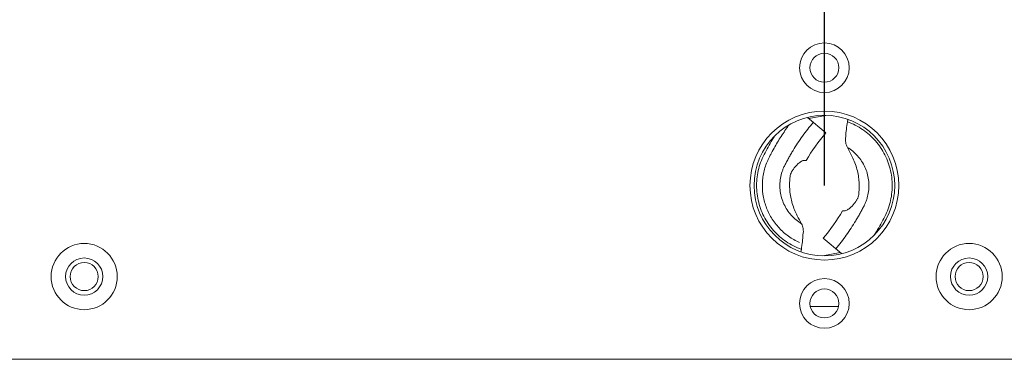
# Model space of a CAD drawing. Units: millimetres. Extents: x 38248 to 40279, y 2102 to 3329.
# Drawn here: x 38336 to 38455, y 2450 to 2491 of the extents above; entities that cross this region are included whole.
import ezdxf

# ---------------------------------------------------------------- set-up
doc = ezdxf.new("R2010")
doc.units = ezdxf.units.MM
doc.layers.add('细实线', color=7, linetype='Continuous', lineweight=13)
doc.dimstyles.new('ISO-25', dxfattribs={"dimtxt": 10, "dimasz": 9, "dimexe": 2.5, "dimexo": 0, "dimgap": 3, "dimtad": 1, "dimtxsty": 'Standard', "dimcen": 2.5, "dimadec": 0, "dimazin": 0, "dimtfac": 1, "dimtmove": 0, "dimatfit": 3, "dimfxl": 1, "dimarcsym": 0})

# ---------------------------------------------------------------- blocks, each defined once
blk = doc.blocks.new('*D25')
at = {"layer": 'Defpoints', "color": 0, "transparency": 16777216}
for p in [(38433.56, 2582.07), (38326.56, 2470.73), (38433.56, 2470.73)]:
    blk.add_point(p, dxfattribs=at)
at = {"layer": '细实线', "color": 0, "lineweight": -2, "transparency": 16777216}
for p, q in [((38326.56, 2470.73), (38326.56, 2584.57)), ((38433.56, 2470.73), (38433.56, 2584.57)), ((38335.56, 2582.07), (38424.56, 2582.07)), ((38433.56, 2582.07), (38571.9, 2582.07))]:
    blk.add_line(p, q, dxfattribs=at)
at = {"layer": '细实线', "color": 0, "transparency": 16777216}
for points in [[(38335.56, 2583.57), (38335.56, 2580.57), (38326.56, 2582.07)], [(38424.56, 2583.57), (38424.56, 2580.57), (38433.56, 2582.07)]]:
    blk.add_solid(points, dxfattribs=at)
at = {"layer": '细实线', "color": 0, "transparency": 16777216, "insert": (38507.23, 2590.9), "char_height": 10, "attachment_point": 5}
blk.add_mtext('3-107mm [4,2in]', dxfattribs=at)

msp = doc.modelspace()

# ---------------------------------------------------------------- linework, layer by layer
at = {"layer": '细实线'}
for p, q in [((38431.503, 2478.945), (38433.718, 2477.102)), ((38433.74, 2479.212), (38431.641, 2478.83)), ((38436.353, 2478.437), (38436.4, 2478.723)), ((38431.362, 2473.766), (38431.15, 2473.772)), ((38435.768, 2467.686), (38435.979, 2467.68)), ((38435.627, 2462.506), (38433.411, 2464.35)), ((38430.776, 2463.014), (38430.729, 2462.728)), ((38433.389, 2462.24), (38435.488, 2462.621)), ((38435.263, 2456.107), (38431.854, 2456.107)), ((38287.836, 2449.726), (38686.293, 2449.726)), ((38328.815, 2449.726), (38645.313, 2449.726))]:
    msp.add_line(p, q, dxfattribs=at)
for centre, radius in [((38433.565, 2484.976), 3), ((38433.565, 2484.976), 1.75), ((38433.565, 2470.726), 9), ((38433.565, 2470.726), 8.5), ((38344.065, 2459.726), 4), ((38451.065, 2459.726), 4), ((38344.065, 2459.726), 2.25), ((38344.065, 2459.726), 1.7), ((38451.065, 2459.726), 2.25), ((38451.065, 2459.726), 1.7), ((38433.565, 2456.476), 3), ((38433.565, 2456.476), 1.75)]:
    msp.add_circle(centre, radius, dxfattribs=at)
for centre, start, end in [((38453.66, 2460.514), 140.24581, 149.2772), ((38413.469, 2480.938), 320.24581, 329.2772)]:
    msp.add_arc(centre, 25.939, start, end, dxfattribs=at)
for points, knots in [([(38429.244, 2478.016), (38429.174, 2477.919), (38428.942, 2477.592), (38428.561, 2477.029), (38428.109, 2476.321), (38427.677, 2475.6), (38427.333, 2474.99), (38427.07, 2474.495), (38426.881, 2474.134), (38426.71, 2473.779), (38426.515, 2473.308), (38426.316, 2472.703), (38426.153, 2471.956), (38426.037, 2470.943), (38426.088, 2469.664), (38426.457, 2468.174), (38427.12, 2466.789), (38428.049, 2465.567), (38429.206, 2464.558), (38430.098, 2464.056), (38430.565, 2463.852)], [0, 0, 0, 0, 0.0214544, 0.07153, 0.1216057, 0.1716814, 0.2217571, 0.2467949, 0.2718327, 0.294588, 0.3173432, 0.3628536, 0.4083641, 0.4538745, 0.5448955, 0.6359164, 0.7269373, 0.8179582, 0.9089791, 1, 1, 1, 1]), ([(38432.193, 2478.371), (38431.971, 2478.103), (38431.536, 2477.56), (38430.915, 2476.722), (38430.325, 2475.86), (38429.861, 2475.125), (38429.506, 2474.526), (38429.248, 2474.073), (38429.003, 2473.618), (38428.778, 2473.192), (38428.59, 2472.793), (38428.403, 2472.285), (38428.24, 2471.632), (38428.164, 2470.827), (38428.21, 2470.021), (38428.375, 2469.23), (38428.749, 2468.222), (38429.493, 2467.084), (38430.332, 2466.391), (38430.791, 2466.115)], [0, 0, 0, 0, 0.0729747, 0.1459559, 0.2189424, 0.2918977, 0.3284452, 0.364838, 0.4014456, 0.4369356, 0.4657786, 0.4940091, 0.5502773, 0.6065808, 0.6628641, 0.7191456, 0.7754441, 0.8877103, 1, 1, 1, 1]), ([(38436.156, 2476.664), (38436.159, 2476.949), (38436.212, 2477.543), (38436.303, 2478.131), (38436.353, 2478.437)], [0, 0, 0, 0, 0.4780365, 1, 1, 1, 1]), ([(38439.599, 2464.742), (38439.78, 2465.034), (38440.133, 2465.624), (38440.628, 2466.527), (38441.103, 2467.442), (38441.454, 2468.414), (38441.682, 2469.421), (38441.815, 2470.79), (38441.656, 2472.517), (38440.956, 2474.473), (38439.984, 2475.909), (38439.012, 2476.884), (38437.927, 2477.729), (38436.998, 2478.205), (38436.353, 2478.437)], [0, 0, 0, 0, 0.0625572, 0.1251141, 0.1876611, 0.2501907, 0.3127249, 0.3752658, 0.5001247, 0.6250155, 0.749928, 0.8125105, 0.8750899, 1, 1, 1, 1]), ([(38427.53, 2476.71), (38427.349, 2476.418), (38426.997, 2475.828), (38426.501, 2474.925), (38426.026, 2474.01), (38425.675, 2473.038), (38425.447, 2472.031), (38425.314, 2470.662), (38425.473, 2468.935), (38426.173, 2466.979), (38427.146, 2465.542), (38428.117, 2464.568), (38429.202, 2463.723), (38430.131, 2463.247), (38430.776, 2463.014)], [0, 0, 0, 0, 0.0625572, 0.1251141, 0.187661, 0.2501909, 0.3127255, 0.3752666, 0.5001259, 0.6250167, 0.7499283, 0.812511, 0.8750895, 1, 1, 1, 1]), ([(38436.338, 2475.337), (38436.242, 2475.52), (38436.138, 2475.834), (38436.096, 2476.289), (38436.127, 2476.538), (38436.156, 2476.664)], [0, 0, 0, 0, 0.4543992, 0.7144394, 1, 1, 1, 1]), ([(38434.936, 2463.081), (38435.158, 2463.348), (38435.593, 2463.891), (38436.215, 2464.73), (38436.804, 2465.591), (38437.269, 2466.327), (38437.623, 2466.925), (38437.881, 2467.379), (38438.127, 2467.834), (38438.352, 2468.259), (38438.539, 2468.659), (38438.726, 2469.166), (38438.89, 2469.82), (38438.965, 2470.624), (38438.92, 2471.431), (38438.755, 2472.222), (38438.381, 2473.23), (38437.636, 2474.367), (38436.797, 2475.061), (38436.338, 2475.337)], [0, 0, 0, 0, 0.0729747, 0.1459559, 0.2189424, 0.2918977, 0.3284452, 0.364838, 0.4014456, 0.4369356, 0.4657786, 0.4940091, 0.5502773, 0.6065808, 0.6628642, 0.7191456, 0.7754441, 0.8877103, 1, 1, 1, 1]), ([(38437.732, 2469.801), (38437.736, 2469.921), (38437.764, 2470.165), (38437.777, 2470.542), (38437.771, 2470.931), (38437.741, 2471.46), (38437.651, 2472.116), (38437.461, 2472.905), (38437.189, 2473.657), (38436.808, 2474.473), (38436.508, 2475.014), (38436.338, 2475.337)], [0, 0, 0, 0, 0.0619032, 0.1268388, 0.194266, 0.2628459, 0.3999846, 0.5358102, 0.6804701, 0.8120817, 1, 1, 1, 1]), ([(38431.15, 2473.772), (38431.088, 2473.774), (38430.953, 2473.744), (38430.695, 2473.619), (38430.408, 2473.397), (38430.112, 2473.095), (38429.872, 2472.795), (38429.698, 2472.554), (38429.591, 2472.37), (38429.465, 2472.1), (38429.404, 2471.85), (38429.397, 2471.651)], [0, 0, 0, 0, 0.0639339, 0.1391733, 0.2956967, 0.4352739, 0.5748282, 0.6925412, 0.7420489, 0.7939895, 1, 1, 1, 1]), ([(38429.397, 2471.651), (38429.393, 2471.531), (38429.366, 2471.286), (38429.352, 2470.91), (38429.358, 2470.521), (38429.388, 2469.992), (38429.479, 2469.335), (38429.668, 2468.547), (38429.941, 2467.795), (38430.321, 2466.979), (38430.622, 2466.437), (38430.791, 2466.115)], [0, 0, 0, 0, 0.0619032, 0.1268388, 0.194266, 0.2628458, 0.3999845, 0.53581, 0.6804699, 0.8120816, 1, 1, 1, 1]), ([(38435.979, 2467.68), (38436.041, 2467.678), (38436.176, 2467.707), (38436.434, 2467.833), (38436.722, 2468.054), (38437.017, 2468.356), (38437.258, 2468.656), (38437.431, 2468.898), (38437.539, 2469.081), (38437.664, 2469.351), (38437.725, 2469.601), (38437.732, 2469.801)], [0, 0, 0, 0, 0.0639339, 0.1391733, 0.2956967, 0.4352739, 0.5748282, 0.6925412, 0.7420489, 0.7939895, 1, 1, 1, 1]), ([(38430.791, 2466.115), (38430.887, 2465.932), (38430.991, 2465.617), (38431.033, 2465.163), (38431.003, 2464.914), (38430.973, 2464.787)], [0, 0, 0, 0, 0.4543962, 0.714437, 1, 1, 1, 1]), ([(38430.973, 2464.787), (38430.971, 2464.503), (38430.918, 2463.909), (38430.827, 2463.321), (38430.776, 2463.014)], [0, 0, 0, 0, 0.4780369, 1, 1, 1, 1])]:
    msp.add_open_spline(points, degree=3, knots=knots, dxfattribs=at)

# ---------------------------------------------------------------- dimensions: what is measured, and where the dimension line sits
dim = msp.add_linear_dim(base=(38433.565, 2582.07), p1=(38326.565, 2470.726), p2=(38433.565, 2470.726), text='3-<>', dimstyle='ISO-25', override={"dimpost": 'mm'}, dxfattribs=at)
dim.commit()
dim.dimension.update_dxf_attribs({"geometry": '*D25', "text_midpoint": (38507.231, 2590.904)})

doc.saveas('drawing.dxf')
